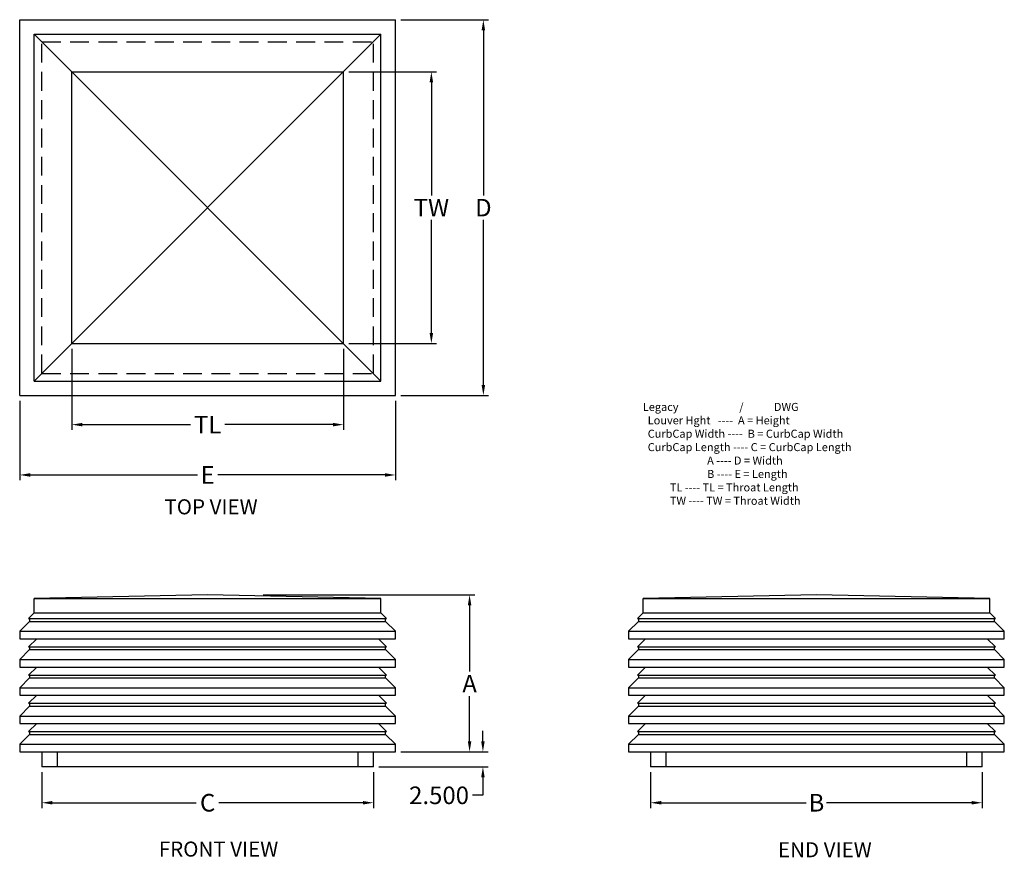
# Model space of a CAD drawing. Units: inches. Extents: x -214 to -18, y 35 to 201.
import ezdxf

# ---------------------------------------------------------------- set-up
doc = ezdxf.new("R2010")
doc.units = ezdxf.units.IN
doc.header["$MEASUREMENT"] = 0
doc.linetypes.add('DASHED2', pattern=[0.375, 0.25, -0.125])
doc.layers.add('DIMENSION', color=1, linetype='Continuous', lineweight=25)
for name, color, linetype in [('OBJECT_1', 4, 'Continuous'), ('ROOF OPENING', 3, 'Continuous'), ('TEXT', 6, 'Continuous')]:
    doc.layers.add(name, color=color, linetype=linetype)
doc.styles.add('CapsStandard', font='arial.ttf')
doc.dimstyles.new('GFC_CapsStandard_1', dxfattribs={"dimscale": 0.7, "dimtxt": 3, "dimasz": 3, "dimexe": 1.5, "dimexo": 1.5, "dimgap": 1, "dimtad": 0, "dimtih": 1, "dimtoh": 1, "dimdec": 1, "dimzin": 0, "dimdsep": 46, "dimtxsty": 'CapsStandard', "dimcen": 0, "dimclrd": 256, "dimclre": 256, "dimclrt": 256, "dimadec": 0, "dimazin": 0, "dimtfac": 1, "dimtdec": 1, "dimtofl": 0, "dimtmove": 0, "dimatfit": 1, "dimfxl": 0, "dimtolj": 1, "dimtzin": 0, "dimarcsym": 0})

# ---------------------------------------------------------------- blocks, each defined once
blk = doc.blocks.new('*D1')
at = {"layer": 'Defpoints', "color": 0, "transparency": 16777216}
for p in [(-210.01, 52.6, 37.62), (-144.01, 52.6, 37.62), (-144.01, 45.47)]:
    blk.add_point(p, dxfattribs=at)
at = {"layer": 'DIMENSION', "linetype": 'ByBlock', "lineweight": -2, "transparency": 16777216}
for p, q in [((-210.01, 51.55), (-210.01, 44.42)), ((-144.01, 51.55), (-144.01, 44.42)), ((-207.91, 45.47), (-179.26, 45.47)), ((-146.11, 45.47), (-174.77, 45.47))]:
    blk.add_line(p, q, dxfattribs=at)
at = {"layer": 'DIMENSION', "transparency": 16777216}
for points in [[(-207.91, 45.82), (-207.91, 45.12), (-210.01, 45.47)], [(-146.11, 45.82), (-146.11, 45.12), (-144.01, 45.47)]]:
    blk.add_solid(points, dxfattribs=at)
at = {"layer": 'DIMENSION', "transparency": 16777216, "insert": (-177.01, 45.47), "char_height": 3.5, "attachment_point": 5, "style": 'CapsStandard'}
blk.add_mtext('\\A1;C', dxfattribs=at)
blk = doc.blocks.new('*D2')
at = {"layer": 'Defpoints', "color": 0, "transparency": 16777216}
for p in [(-139.61, 55.6, 37.62), (-122.21, 55.6), (-144.01, 52.6, 37.62)]:
    blk.add_point(p, dxfattribs=at)
at = {"layer": 'DIMENSION', "linetype": 'ByBlock', "lineweight": -2, "transparency": 16777216}
for p, q in [((-122.21, 57.7), (-122.21, 59.8)), ((-138.56, 55.6), (-121.16, 55.6)), ((-142.96, 52.6), (-121.16, 52.6)), ((-122.21, 50.5), (-122.21, 46.95)), ((-122.21, 46.95), (-124.31, 46.95))]:
    blk.add_line(p, q, dxfattribs=at)
at = {"layer": 'DIMENSION', "transparency": 16777216}
for points in [[(-122.56, 57.7), (-121.86, 57.7), (-122.21, 55.6)], [(-122.56, 50.5), (-121.86, 50.5), (-122.21, 52.6)]]:
    blk.add_solid(points, dxfattribs=at)
at = {"layer": 'DIMENSION', "transparency": 16777216, "insert": (-130.94, 46.95), "char_height": 3.5, "attachment_point": 5, "style": 'CapsStandard'}
blk.add_mtext('\\A1;2.500', dxfattribs=at)
blk = doc.blocks.new('*D3')
at = {"layer": 'Defpoints', "color": 0, "transparency": 16777216}
for p in [(-167.01, 86.85), (-139.61, 55.6, 37.62), (-124.86, 55.6)]:
    blk.add_point(p, dxfattribs=at)
at = {"layer": 'DIMENSION', "linetype": 'ByBlock', "lineweight": -2, "transparency": 16777216}
for p, q in [((-165.96, 86.85), (-123.81, 86.85)), ((-124.86, 84.75), (-124.86, 71.61)), ((-124.86, 57.7), (-124.86, 66.71)), ((-138.56, 55.6), (-123.81, 55.6))]:
    blk.add_line(p, q, dxfattribs=at)
at = {"layer": 'DIMENSION', "transparency": 16777216}
for points in [[(-125.21, 84.75), (-124.51, 84.75), (-124.86, 86.85)], [(-125.21, 57.7), (-124.51, 57.7), (-124.86, 55.6)]]:
    blk.add_solid(points, dxfattribs=at)
at = {"layer": 'DIMENSION', "transparency": 16777216, "insert": (-124.86, 69.16), "char_height": 3.5, "attachment_point": 5, "style": 'CapsStandard'}
blk.add_mtext('\\A1;A', dxfattribs=at)
blk = doc.blocks.new('*D4')
at = {"layer": 'Defpoints', "color": 0, "transparency": 16777216}
for p in [(-214.42, 126.49, 37.62), (-139.61, 126.49, 37.62), (-139.61, 110.7)]:
    blk.add_point(p, dxfattribs=at)
at = {"layer": 'DIMENSION', "linetype": 'ByBlock', "lineweight": -2, "transparency": 16777216}
for p, q in [((-214.42, 125.44), (-214.42, 109.65)), ((-139.61, 125.44), (-139.61, 109.65)), ((-212.32, 110.7), (-179.02, 110.7)), ((-141.71, 110.7), (-175.01, 110.7))]:
    blk.add_line(p, q, dxfattribs=at)
at = {"layer": 'DIMENSION', "transparency": 16777216}
for points in [[(-212.32, 111.05), (-212.32, 110.35), (-214.42, 110.7)], [(-141.71, 111.05), (-141.71, 110.35), (-139.61, 110.7)]]:
    blk.add_solid(points, dxfattribs=at)
at = {"layer": 'DIMENSION', "transparency": 16777216, "insert": (-177.01, 110.7), "char_height": 3.5, "attachment_point": 5, "style": 'CapsStandard'}
blk.add_mtext('\\A1;E', dxfattribs=at)
blk = doc.blocks.new('*D5')
at = {"layer": 'Defpoints', "color": 0, "transparency": 16777216}
for p in [(-139.61, 201.29, 37.62), (-139.61, 126.49, 37.62), (-122.12, 126.49)]:
    blk.add_point(p, dxfattribs=at)
at = {"layer": 'DIMENSION', "linetype": 'ByBlock', "lineweight": -2, "transparency": 16777216}
for p, q in [((-138.56, 201.29), (-121.07, 201.29)), ((-122.12, 199.19), (-122.12, 166.34)), ((-122.12, 128.59), (-122.12, 161.44)), ((-138.56, 126.49), (-121.07, 126.49))]:
    blk.add_line(p, q, dxfattribs=at)
at = {"layer": 'DIMENSION', "transparency": 16777216}
for points in [[(-122.47, 199.19), (-121.77, 199.19), (-122.12, 201.29)], [(-122.47, 128.59), (-121.77, 128.59), (-122.12, 126.49)]]:
    blk.add_solid(points, dxfattribs=at)
at = {"layer": 'DIMENSION', "transparency": 16777216, "insert": (-122.12, 163.89), "char_height": 3.5, "attachment_point": 5, "style": 'CapsStandard'}
blk.add_mtext('\\A1;D', dxfattribs=at)
blk = doc.blocks.new('*D6')
at = {"layer": 'Defpoints', "color": 0, "transparency": 16777216}
for p in [(-204.06, 136.85, 37.62), (-149.97, 136.85, 37.62), (-149.97, 120.71)]:
    blk.add_point(p, dxfattribs=at)
at = {"layer": 'DIMENSION', "linetype": 'ByBlock', "lineweight": -2, "transparency": 16777216}
for p, q in [((-204.06, 135.8), (-204.06, 119.66)), ((-149.97, 135.8), (-149.97, 119.66)), ((-201.96, 120.71), (-180.42, 120.71)), ((-152.07, 120.71), (-173.6, 120.71))]:
    blk.add_line(p, q, dxfattribs=at)
at = {"layer": 'DIMENSION', "transparency": 16777216}
for points in [[(-201.96, 121.06), (-201.96, 120.36), (-204.06, 120.71)], [(-152.07, 121.06), (-152.07, 120.36), (-149.97, 120.71)]]:
    blk.add_solid(points, dxfattribs=at)
at = {"layer": 'DIMENSION', "transparency": 16777216, "insert": (-177.01, 120.71), "char_height": 3.5, "attachment_point": 5, "style": 'CapsStandard'}
blk.add_mtext('\\A1;TL', dxfattribs=at)
blk = doc.blocks.new('*D7')
at = {"layer": 'Defpoints', "color": 0, "transparency": 16777216}
for p in [(-149.97, 190.93, 37.62), (-149.97, 136.85, 37.62), (-132.47, 136.85)]:
    blk.add_point(p, dxfattribs=at)
at = {"layer": 'DIMENSION', "linetype": 'ByBlock', "lineweight": -2, "transparency": 16777216}
for p, q in [((-148.92, 190.93), (-131.42, 190.93)), ((-132.47, 188.83), (-132.47, 166.34)), ((-132.47, 138.95), (-132.47, 161.44)), ((-148.92, 136.85), (-131.42, 136.85))]:
    blk.add_line(p, q, dxfattribs=at)
at = {"layer": 'DIMENSION', "transparency": 16777216}
for points in [[(-132.82, 188.83), (-132.12, 188.83), (-132.47, 190.93)], [(-132.82, 138.95), (-132.12, 138.95), (-132.47, 136.85)]]:
    blk.add_solid(points, dxfattribs=at)
at = {"layer": 'DIMENSION', "transparency": 16777216, "insert": (-132.47, 163.89), "char_height": 3.5, "attachment_point": 5, "style": 'CapsStandard'}
blk.add_mtext('\\A1;TW', dxfattribs=at)
blk = doc.blocks.new('*D8')
at = {"layer": 'Defpoints', "color": 0, "transparency": 16777216}
for p in [(-88.82, 52.6, 37.62), (-22.82, 52.6, 37.62), (-22.82, 45.47)]:
    blk.add_point(p, dxfattribs=at)
at = {"layer": 'DIMENSION', "linetype": 'ByBlock', "lineweight": -2, "transparency": 16777216}
for p, q in [((-88.82, 51.55), (-88.82, 44.42)), ((-22.82, 51.55), (-22.82, 44.42)), ((-86.72, 45.47), (-57.85, 45.47)), ((-24.92, 45.47), (-53.8, 45.47))]:
    blk.add_line(p, q, dxfattribs=at)
at = {"layer": 'DIMENSION', "transparency": 16777216}
for points in [[(-86.72, 45.82), (-86.72, 45.12), (-88.82, 45.47)], [(-24.92, 45.82), (-24.92, 45.12), (-22.82, 45.47)]]:
    blk.add_solid(points, dxfattribs=at)
at = {"layer": 'DIMENSION', "transparency": 16777216, "insert": (-55.82, 45.47), "char_height": 3.5, "width": 4.1739, "attachment_point": 5, "style": 'CapsStandard'}
blk.add_mtext('\\A1;B', dxfattribs=at)

msp = doc.modelspace()

# ---------------------------------------------------------------- linework, layer by layer
at = {"layer": 'OBJECT_1'}
for p, q in [((-214.42, 126.49, 37.62), (-214.42, 201.29, 37.62)), ((-214.42, 201.29, 37.62), (-139.61, 201.29, 37.62)), ((-139.61, 126.49, 37.62), (-139.61, 201.29, 37.62)), ((-211.52, 129.39, 37.62), (-211.52, 198.39, 37.62)), ((-211.52, 198.39, 37.62), (-142.51, 198.39, 37.62)), ((-211.52, 198.39, 37.62), (-142.51, 129.39, 37.62)), ((-142.51, 198.39, 37.62), (-211.52, 129.39, 37.62)), ((-142.51, 129.39, 37.62), (-142.51, 198.39, 37.62)), ((-142.51, 129.39, 37.62), (-142.51, 198.39, 37.62)), ((-211.52, 129.39, 37.62), (-142.51, 129.39, 37.62)), ((-214.42, 126.49, 37.62), (-139.61, 126.49, 37.62))]:
    msp.add_line(p, q, dxfattribs=at)
at = {"layer": 'OBJECT_1', "linetype": 'DASHED2', "ltscale": 15}
for p, q in [((-210.01, 130.89, 37.62), (-210.01, 196.89, 37.62)), ((-210.01, 196.89, 37.62), (-144.01, 196.89, 37.62)), ((-144.01, 130.89, 37.62), (-144.01, 196.89, 37.62)), ((-210.01, 130.89, 37.62), (-144.01, 130.89, 37.62))]:
    msp.add_line(p, q, dxfattribs=at)
at = {"layer": 'OBJECT_1', "extrusion": (8.02193e-17, 1, 2.22045e-16)}
for p, q in [((-177.01, 86.85, 37.62), (-211.51, 86.1, 37.62)), ((-142.51, 86.1, 37.62), (-177.01, 86.85, 37.62)), ((-55.82, 86.85, 37.62), (-90.32, 86.1, 37.62)), ((-21.32, 86.1, 37.62), (-55.82, 86.85, 37.62)), ((-211.51, 83.25, 37.62), (-211.51, 86.1, 37.62)), ((-211.51, 86.1, 37.62), (-142.51, 86.1, 37.62)), ((-142.51, 83.25, 37.62), (-142.51, 86.1, 37.62)), ((-90.32, 83.25, 37.62), (-90.32, 86.1, 37.62)), ((-90.32, 86.1, 37.62), (-21.32, 86.1, 37.62)), ((-21.32, 83.25, 37.62), (-21.32, 86.1, 37.62)), ((-211.51, 83.25, 37.62), (-212.64, 82.13, 37.62)), ((-211.51, 83.25, 37.62), (-142.51, 83.25, 37.62)), ((-141.39, 82.13, 37.62), (-142.51, 83.25, 37.62)), ((-90.32, 83.25, 37.62), (-91.45, 82.13, 37.62)), ((-90.32, 83.25, 37.62), (-21.32, 83.25, 37.62)), ((-20.2, 82.13, 37.62), (-21.32, 83.25, 37.62)), ((-212.45, 81.57, 37.62), (-214.42, 79.6, 37.62)), ((-212.64, 82.13, 37.62), (-141.39, 82.13, 37.62)), ((-212.45, 82.13, 37.62), (-212.45, 81.57, 37.62)), ((-212.45, 81.57, 37.62), (-141.58, 81.57, 37.62)), ((-141.58, 81.57, 37.62), (-141.58, 82.13, 37.62)), ((-139.61, 79.6, 37.62), (-141.58, 81.57, 37.62)), ((-91.26, 81.57, 37.62), (-93.23, 79.6, 37.62)), ((-91.45, 82.13, 37.62), (-20.2, 82.13, 37.62)), ((-91.26, 82.13, 37.62), (-91.26, 81.57, 37.62)), ((-91.26, 81.57, 37.62), (-20.39, 81.57, 37.62)), ((-20.39, 81.57, 37.62), (-20.39, 82.13, 37.62)), ((-18.42, 79.6, 37.62), (-20.39, 81.57, 37.62)), ((-214.42, 79.6, 37.62), (-214.42, 78.1, 37.62)), ((-214.42, 79.6, 37.62), (-139.61, 79.6, 37.62)), ((-139.61, 78.1, 37.62), (-139.61, 79.6, 37.62)), ((-93.23, 79.6, 37.62), (-93.23, 78.1, 37.62)), ((-93.23, 79.6, 37.62), (-18.42, 79.6, 37.62)), ((-18.42, 78.1, 37.62), (-18.42, 79.6, 37.62)), ((-214.42, 78.1, 37.62), (-139.61, 78.1, 37.62)), ((-211.04, 78.1, 37.62), (-212.64, 76.51, 37.62)), ((-212.64, 76.51, 37.62), (-141.39, 76.51, 37.62)), ((-212.45, 76.51, 37.62), (-212.45, 75.95, 37.62)), ((-141.39, 76.51, 37.62), (-142.99, 78.1, 37.62)), ((-141.58, 75.95, 37.62), (-141.58, 76.51, 37.62)), ((-93.23, 78.1, 37.62), (-18.42, 78.1, 37.62)), ((-89.85, 78.1, 37.62), (-91.45, 76.51, 37.62)), ((-91.45, 76.51, 37.62), (-20.2, 76.51, 37.62)), ((-91.26, 76.51, 37.62), (-91.26, 75.95, 37.62)), ((-20.2, 76.51, 37.62), (-21.8, 78.1, 37.62)), ((-20.39, 75.95, 37.62), (-20.39, 76.51, 37.62)), ((-212.45, 75.95, 37.62), (-214.42, 73.98, 37.62)), ((-212.45, 75.95, 37.62), (-141.58, 75.95, 37.62)), ((-139.61, 73.98, 37.62), (-141.58, 75.95, 37.62)), ((-91.26, 75.95, 37.62), (-93.23, 73.98, 37.62)), ((-91.26, 75.95, 37.62), (-20.39, 75.95, 37.62)), ((-18.42, 73.98, 37.62), (-20.39, 75.95, 37.62)), ((-214.42, 73.98, 37.62), (-214.42, 72.48, 37.62)), ((-214.42, 73.98, 37.62), (-139.61, 73.98, 37.62)), ((-139.61, 72.48, 37.62), (-139.61, 73.98, 37.62)), ((-93.23, 73.98, 37.62), (-93.23, 72.48, 37.62)), ((-93.23, 73.98, 37.62), (-18.42, 73.98, 37.62)), ((-18.42, 72.48, 37.62), (-18.42, 73.98, 37.62)), ((-214.42, 72.48, 37.62), (-139.61, 72.48, 37.62)), ((-211.04, 72.48, 37.62), (-212.64, 70.88, 37.62)), ((-212.64, 70.88, 37.62), (-141.39, 70.88, 37.62)), ((-212.45, 70.88, 37.62), (-212.45, 70.32, 37.62)), ((-141.39, 70.88, 37.62), (-142.99, 72.48, 37.62)), ((-141.58, 70.32, 37.62), (-141.58, 70.88, 37.62)), ((-93.23, 72.48, 37.62), (-18.42, 72.48, 37.62)), ((-89.85, 72.48, 37.62), (-91.45, 70.88, 37.62)), ((-91.45, 70.88, 37.62), (-20.2, 70.88, 37.62)), ((-91.26, 70.88, 37.62), (-91.26, 70.32, 37.62)), ((-20.2, 70.88, 37.62), (-21.8, 72.48, 37.62)), ((-20.39, 70.32, 37.62), (-20.39, 70.88, 37.62)), ((-212.45, 70.32, 37.62), (-214.42, 68.35, 37.62)), ((-212.45, 70.32, 37.62), (-141.58, 70.32, 37.62)), ((-139.61, 68.35, 37.62), (-141.58, 70.32, 37.62)), ((-91.26, 70.32, 37.62), (-93.23, 68.35, 37.62)), ((-91.26, 70.32, 37.62), (-20.39, 70.32, 37.62)), ((-18.42, 68.35, 37.62), (-20.39, 70.32, 37.62)), ((-214.42, 68.35, 37.62), (-214.42, 66.85, 37.62)), ((-214.42, 68.35, 37.62), (-139.61, 68.35, 37.62)), ((-214.42, 66.85, 37.62), (-139.61, 66.85, 37.62)), ((-211.04, 66.85, 37.62), (-212.64, 65.26, 37.62)), ((-141.39, 65.26, 37.62), (-142.99, 66.85, 37.62)), ((-139.61, 66.85, 37.62), (-139.61, 68.35, 37.62)), ((-93.23, 68.35, 37.62), (-93.23, 66.85, 37.62)), ((-93.23, 68.35, 37.62), (-18.42, 68.35, 37.62)), ((-93.23, 66.85, 37.62), (-18.42, 66.85, 37.62)), ((-89.85, 66.85, 37.62), (-91.45, 65.26, 37.62)), ((-20.2, 65.26, 37.62), (-21.8, 66.85, 37.62)), ((-18.42, 66.85, 37.62), (-18.42, 68.35, 37.62)), ((-212.45, 64.7, 37.62), (-214.42, 62.73, 37.62)), ((-212.64, 65.26, 37.62), (-141.39, 65.26, 37.62)), ((-212.45, 65.26, 37.62), (-212.45, 64.7, 37.62)), ((-212.45, 64.7, 37.62), (-141.58, 64.7, 37.62)), ((-141.58, 64.7, 37.62), (-141.58, 65.26, 37.62)), ((-139.61, 62.73, 37.62), (-141.58, 64.7, 37.62)), ((-91.26, 64.7, 37.62), (-93.23, 62.73, 37.62)), ((-91.45, 65.26, 37.62), (-20.2, 65.26, 37.62)), ((-91.26, 65.26, 37.62), (-91.26, 64.7, 37.62)), ((-91.26, 64.7, 37.62), (-20.39, 64.7, 37.62)), ((-20.39, 64.7, 37.62), (-20.39, 65.26, 37.62)), ((-18.42, 62.73, 37.62), (-20.39, 64.7, 37.62)), ((-214.42, 62.73, 37.62), (-214.42, 61.23, 37.62)), ((-214.42, 62.73, 37.62), (-139.61, 62.73, 37.62)), ((-139.61, 61.23, 37.62), (-139.61, 62.73, 37.62)), ((-93.23, 62.73, 37.62), (-93.23, 61.23, 37.62)), ((-93.23, 62.73, 37.62), (-18.42, 62.73, 37.62)), ((-18.42, 61.23, 37.62), (-18.42, 62.73, 37.62)), ((-214.42, 61.23, 37.62), (-139.61, 61.23, 37.62)), ((-211.04, 61.23, 37.62), (-212.64, 59.63, 37.62)), ((-141.39, 59.63, 37.62), (-142.99, 61.23, 37.62)), ((-93.23, 61.23, 37.62), (-18.42, 61.23, 37.62)), ((-89.85, 61.23, 37.62), (-91.45, 59.63, 37.62)), ((-20.2, 59.63, 37.62), (-21.8, 61.23, 37.62)), ((-212.45, 59.07, 37.62), (-214.42, 57.1, 37.62)), ((-212.64, 59.63, 37.62), (-141.39, 59.63, 37.62)), ((-212.45, 59.63, 37.62), (-212.45, 59.07, 37.62)), ((-212.45, 59.07, 37.62), (-141.58, 59.07, 37.62)), ((-141.58, 59.07, 37.62), (-141.58, 59.63, 37.62)), ((-139.61, 57.1, 37.62), (-141.58, 59.07, 37.62)), ((-91.26, 59.07, 37.62), (-93.23, 57.1, 37.62)), ((-91.45, 59.63, 37.62), (-20.2, 59.63, 37.62)), ((-91.26, 59.63, 37.62), (-91.26, 59.07, 37.62)), ((-91.26, 59.07, 37.62), (-20.39, 59.07, 37.62)), ((-20.39, 59.07, 37.62), (-20.39, 59.63, 37.62)), ((-18.42, 57.1, 37.62), (-20.39, 59.07, 37.62)), ((-214.42, 57.1, 37.62), (-214.42, 55.6, 37.62)), ((-214.42, 57.1, 37.62), (-139.61, 57.1, 37.62)), ((-139.61, 55.6, 37.62), (-139.61, 57.1, 37.62)), ((-93.23, 57.1, 37.62), (-93.23, 55.6, 37.62)), ((-93.23, 57.1, 37.62), (-18.42, 57.1, 37.62)), ((-18.42, 55.6, 37.62), (-18.42, 57.1, 37.62)), ((-214.42, 55.6, 37.62), (-139.61, 55.6, 37.62)), ((-210.01, 55.6, 37.62), (-210.01, 52.6, 37.62)), ((-206.92, 52.6, 37.62), (-206.92, 55.6, 37.62)), ((-147.11, 55.6, 37.62), (-147.11, 52.6, 37.62)), ((-144.01, 52.6, 37.62), (-144.01, 55.6, 37.62)), ((-93.23, 55.6, 37.62), (-18.42, 55.6, 37.62)), ((-88.82, 55.6, 37.62), (-88.82, 52.6, 37.62)), ((-85.73, 52.6, 37.62), (-85.73, 55.6, 37.62)), ((-25.92, 55.6, 37.62), (-25.92, 52.6, 37.62)), ((-22.82, 52.6, 37.62), (-22.82, 55.6, 37.62)), ((-144.01, 52.6, 37.62), (-210.01, 52.6, 37.62)), ((-22.82, 52.6, 37.62), (-88.82, 52.6, 37.62))]:
    msp.add_line(p, q, dxfattribs=at)
at = {"layer": 'ROOF OPENING'}
for p, q in [((-204.06, 136.85, 37.62), (-204.06, 190.93, 37.62)), ((-204.06, 190.93, 37.62), (-149.97, 190.93, 37.62)), ((-149.97, 136.85, 37.62), (-149.97, 190.93, 37.62)), ((-204.06, 136.85, 37.62), (-149.97, 136.85, 37.62))]:
    msp.add_line(p, q, dxfattribs=at)

# ---------------------------------------------------------------- texts
at = {"layer": 'Defpoints', "insert": (-90.38, 125.04), "char_height": 1.6005, "attachment_point": 1}
msp.add_mtext_dynamic_manual_height_columns('Legacy ^I^I^I/ ^I^IDWG\\P  Louver Hght   ----  A = Height\\P  CurbCap Width ----  B = CurbCap Width\\P  CurbCap Length ---- C = CurbCap Length\\P  ^I^I^IA ---- D = Width\\P  ^I^I^IB ---- E = Length\\P           TL ---- TL = Throat Length\\P           TW ---- TW = Throat Width', width=75.5289, gutter_width=1, heights=[0], dxfattribs=at)
at = {"layer": 'TEXT', "char_height": 3, "width": 72.5374, "attachment_point": 5, "style": 'CapsStandard'}
for s, insert in [('TOP VIEW', (-176.33, 103.97)), ('FRONT VIEW', (-174.84, 35.86)), ('END VIEW', (-54.14, 35.73))]:
    msp.add_mtext(s, dxfattribs=dict(at, insert=insert))

# ---------------------------------------------------------------- dimensions: what is measured, and where the dimension line sits
at = {"layer": 'DIMENSION'}
for base, p1, p2, text, picture, middle in [((-122.12, 126.49), (-139.61, 201.29, 37.62), (-139.61, 126.49, 37.62), 'D', '*D5', (-122.12, 163.89)), ((-132.47, 136.85), (-149.97, 190.93, 37.62), (-149.97, 136.85, 37.62), 'TW', '*D7', (-132.47, 163.89))]:
    dim = msp.add_linear_dim(base=base, p1=p1, p2=p2, angle=90, text=text, dimstyle='GFC_CapsStandard_1', override={"dimtxt": 5}, dxfattribs=at)
    dim.commit()
    dim.dimension.update_dxf_attribs({"geometry": picture, "text_midpoint": middle})
for base, p1, p2, text, picture, middle in [((-149.97, 120.71), (-204.06, 136.85, 37.62), (-149.97, 136.85, 37.62), 'TL', '*D6', (-177.01, 120.71)), ((-144.01, 45.47), (-210.01, 52.6, 37.62), (-144.01, 52.6, 37.62), 'C', '*D1', (-177.01, 45.47)), ((-22.82, 45.47), (-88.82, 52.6, 37.62), (-22.82, 52.6, 37.62), 'B', '*D8', (-55.82, 45.47))]:
    dim = msp.add_linear_dim(base=base, p1=p1, p2=p2, text=text, dimstyle='GFC_CapsStandard_1', override={"dimtxt": 5}, dxfattribs=at)
    dim.commit()
    dim.dimension.update_dxf_attribs({"geometry": picture, "text_midpoint": middle, "dimtype": 160})
dim = msp.add_linear_dim(base=(-139.61, 110.7), p1=(-214.42, 126.49, 37.62), p2=(-139.61, 126.49, 37.62), text='E', dimstyle='GFC_CapsStandard_1', override={"dimtxt": 5}, dxfattribs=at)
dim.commit()
dim.dimension.update_dxf_attribs({"geometry": '*D4', "text_midpoint": (-177.01, 110.7)})
for base, p1, text, picture, middle in [((-124.86, 55.6), (-167.01, 86.85), 'A', '*D3', (-124.86, 69.16)), ((-122.21, 55.6), (-144.01, 52.6, 37.62), '2.500', '*D2', (-130.94, 46.95))]:
    dim = msp.add_linear_dim(base=base, p1=p1, p2=(-139.61, 55.6, 37.62), angle=90, text=text, dimstyle='GFC_CapsStandard_1', override={"dimtxt": 5}, dxfattribs=at)
    dim.commit()
    dim.dimension.update_dxf_attribs({"geometry": picture, "text_midpoint": middle, "dimtype": 160})

doc.saveas('drawing.dxf')
